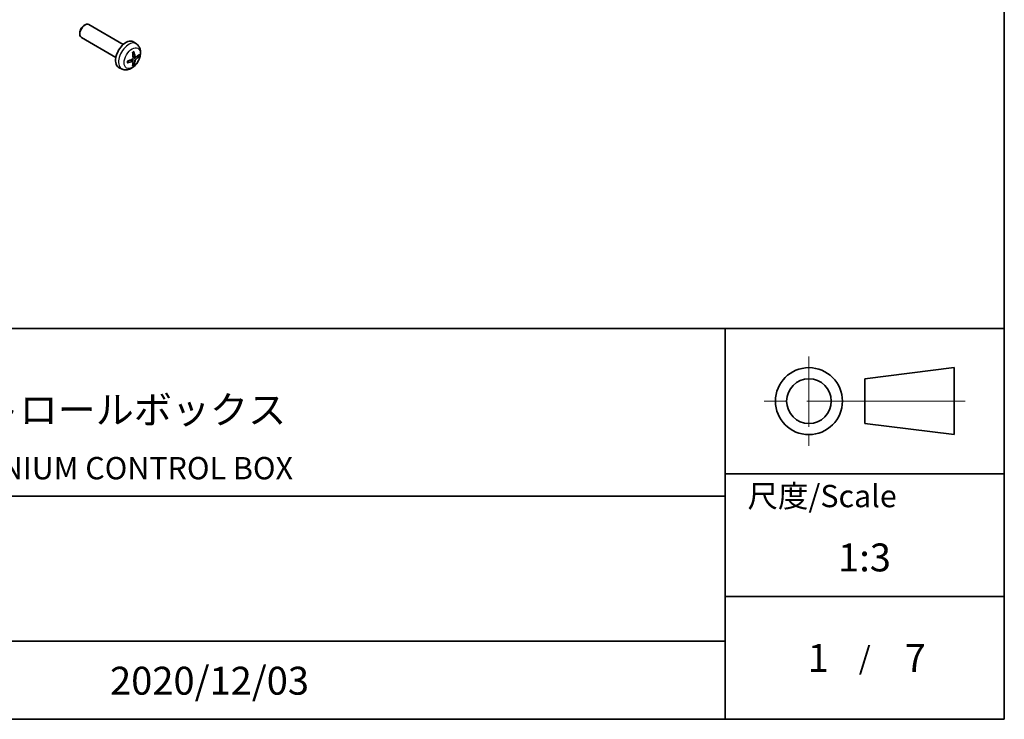
# Model space of a CAD drawing. Units: millimetres. Extents: x 43 to 6165, y 18 to 1008.
# Drawn here: x 952 to 1216, y 24 to 212 of the extents above; entities that cross this region are included whole.
import ezdxf
from ezdxf.enums import TextEntityAlignment as Align

# ---------------------------------------------------------------- set-up
doc = ezdxf.new("R2010")
doc.units = ezdxf.units.MM
doc.header["$LTSCALE"] = 3
doc.linetypes.add('CHAIN', pattern=[0.3543, 0.2362, -0.0295, 0.0591, -0.0295])
for name, color, linetype, lineweight in [('Border (ISO)', 7, 'Continuous', 35), ('Title (ISO)', 7, 'Continuous', 35), ('Visible (ISO)', 7, 'Continuous', 35), ('Visible Narrow (ISO)', 7, 'Continuous', 25)]:
    doc.layers.add(name, color=color, linetype=linetype, lineweight=lineweight)
doc.styles.add('Note Text (TK)', font='txt')
doc.styles.add('文字スタイル67', font='arial.ttf')

# ---------------------------------------------------------------- blocks, each defined once
blk = doc.blocks.new('図面枠 tk図枠')
at = {"layer": 'Border (ISO)'}
for p in [(405.5, 289), (14.5, 8)]:
    blk.add_line(p, (405.5, 8), dxfattribs=at)
blk = doc.blocks.new('表題欄 tk表題欄')
at = {"layer": 'Title (ISO)'}
for p, q in [((74.709, 244.053), (255.709, 244.053)), ((230.709, 244.053), (230.709, 209.053)), ((255.709, 244.053), (255.709, 209.053)), ((243.209, 239.553), (251.209, 240.553)), ((251.209, 234.553), (251.209, 240.553)), ((243.209, 239.553), (243.209, 235.553)), ((243.209, 235.553), (251.209, 234.553)), ((230.709, 231.053), (255.709, 231.053)), ((74.709, 229.053), (230.709, 229.053)), ((230.709, 220.053), (255.709, 220.053)), ((149.709, 216.053), (230.709, 216.053)), ((255.709, 209.053), (74.709, 209.053))]:
    blk.add_line(p, q, dxfattribs=at)
at = {"layer": 'Title (ISO)', "color": 4, "linetype": 'CHAIN', "lineweight": 18, "ltscale": 8.88956}
blk.add_line((238.209, 241.553), (238.209, 233.553), dxfattribs=at)
at = {"layer": 'Title (ISO)', "color": 4, "linetype": 'CHAIN', "lineweight": 18, "ltscale": 20.001633}
blk.add_line((252.209, 237.553), (234.209, 237.553), dxfattribs=at)
at = {"layer": 'Title (ISO)'}
for radius in [3, 2]:
    blk.add_circle((238.209, 237.553), radius, dxfattribs=at)
at = {"layer": 'Title (ISO)', "color": 1, "insert": (232.709, 229.053), "char_height": 2, "attachment_point": 4, "line_spacing_factor": 1.5, "style": 'Note Text (TK)'}
blk.add_mtext('\\fＭＳ Ｐゴシック|b0|i0;\\H2.0000;尺度/Scale', dxfattribs=at)
at = {"layer": 'Title (ISO)', "color": 7, "insert": (243.209, 214.553), "char_height": 2, "attachment_point": 5, "line_spacing_factor": 1.5, "style": 'Note Text (TK)'}
blk.add_mtext('\\fＭＳ Ｐゴシック|b0|i0;\\H2.0000;/', dxfattribs=at)
at = {"layer": 'Title (ISO)', "color": 7}
for tag, p, height, style in [('<品名>_001', (157.283, 235.533), 2.5, 'Note Text (TK)'), ('<Title>_001', (157.709, 230.551), 2, '文字スタイル67'), ('<尺度>_001', (240.822, 222.303), 2.5, 'Note Text (TK)'), ('<総ページ数>_001', (246.786, 213.303), 2.5, 'Note Text (TK)'), ('<ページ_No.>_001', (238.098, 213.303), 2.5, 'Note Text (TK)'), ('作成日_001', (175.618, 211.26), 2.5, 'Note Text (TK)')]:
    blk.add_attdef(tag, p, '', height=height, dxfattribs=dict(at, style=style))
at = {"layer": 'Title (ISO)', "color": 7, "style": 'Note Text (TK)'}
blk.add_attdef('<承認>', text='', height=2.5, dxfattribs=at).set_placement((87.209, 217.053), align=Align.MIDDLE_CENTER)

msp = doc.modelspace()

# ---------------------------------------------------------------- linework, layer by layer
at = {"layer": 'Visible (ISO)'}
for p, q in [((969.2109, 210.4411), (969.5146, 210.6164)), ((979.7923, 205.3587), (970.5143, 210.7153)), ((968.1, 208.5171), (968.1001, 208.1664)), ((977.7923, 201.8946), (968.5143, 207.2512)), ((983.3439, 205.5019), (982.6442, 206.0127)), ((982.3571, 200.7747), (981.7675, 201.205)), ((983.0445, 201.9654), (982.377, 202.2608)), ((979.444, 198.7471), (978.6519, 199.0977))]:
    msp.add_line(p, q, dxfattribs=at)
for centre, major_axis, ratio, start_param, end_param in [((969.5143, 208.9832), (-1, -1.7321), 0.57735027, 3.14159265, 6.28318531), ((969.2106, 209.1586), (-0.7853, -1.3602), 0.57735027, 3.92675802, 5.49801994), ((980.5243, 202.6266), (-2, -3.4641), 0.57735027, 3.0796893, 6.34508866), ((978.1339, 203.8986), (-6.4536, -0.7624), 0.55353421, 1.94328958, 2.18227387), ((978.2275, 204.0608), (2.5666, -5.9702), 0.55353421, 0.95931878, 1.19830308), ((978.0301, 203.9468), (-3.9094, 5.191), 0.59526289, 3.96282307, 4.20180736), ((978.1237, 203.8927), (-6.4957, -0.1911), 0.49462411, 2.44776077, 2.68674507), ((978.1237, 204.1208), (6.4948, -0.2196), 0.65417299, 5.62601221, 5.86499651), ((978.1339, 204.1266), (6.4503, -0.7902), 0.59526289, 5.2229706, 5.46195489), ((978.2275, 204.0725), (3.0824, -5.721), 0.49462411, 0.45484759, 0.69383188), ((978.0301, 203.9585), (-3.4375, 5.5149), 0.65417299, 3.55978145, 3.79876575)]:
    msp.add_ellipse(centre, major_axis=major_axis, ratio=ratio, start_param=start_param, end_param=end_param, dxfattribs=at)
for points, knots in [([(983.3439, 205.5019), (983.5696, 205.3371), (983.7614, 205.1345), (984.0815, 204.6716), (984.1992, 204.4088), (984.3767, 203.8141), (984.4133, 203.4824), (984.4061, 202.7494), (984.3383, 202.3505), (984.106, 201.5574), (983.9357, 201.1646), (983.5144, 200.4307), (983.2644, 200.0892), (982.6881, 199.4753), (982.3617, 199.2027), (981.6378, 198.78), (981.2417, 198.6213), (980.4674, 198.5198), (980.1119, 198.5335), (979.6541, 198.6631), (979.5477, 198.7013), (979.444, 198.7471)], [5.5596905, 5.5596905, 5.5596905, 5.5596905, 5.76465035, 5.76465035, 5.99724023, 5.99724023, 6.29459763, 6.29459763, 6.66985758, 6.66985758, 7.06428247, 7.06428247, 7.45411883, 7.45411883, 7.84838663, 7.84838663, 8.22269251, 8.22269251, 8.4943548, 8.4943548, 8.57747644, 8.57747644, 8.57747644, 8.57747644]), ([(982.4068, 201.7967), (982.4081, 201.7602), (982.4031, 201.7185), (982.3793, 201.6359), (982.3606, 201.595), (982.3164, 201.5243), (982.2879, 201.4899), (982.2334, 201.4414), (982.2087, 201.4242), (982.1843, 201.4113)], [-0.203600879, -0.203600879, -0.203600879, -0.203600879, -0.1911011005, -0.1911011005, -0.178601322, -0.178601322, -0.1660772077, -0.1660772077, -0.1569242728, -0.1569242728, -0.1569242728, -0.1569242728]), ([(982.2534, 203.1398), (982.2686, 203.1506), (982.2838, 203.1611), (982.3255, 203.1891), (982.352, 203.206), (982.4048, 203.2382), (982.4312, 203.2534), (982.4838, 203.2821), (982.51, 203.2956), (982.5621, 203.3207), (982.588, 203.3324), (982.6137, 203.3431)], [4.599557922, 4.599557922, 4.599557922, 4.599557922, 4.630897721, 4.630897721, 4.685414191, 4.685414191, 4.739930661, 4.739930661, 4.794447131, 4.794447131, 4.848963601, 4.848963601, 4.848963601, 4.848963601]), ([(982.6365, 203.4404), (982.6407, 203.4278), (982.6433, 203.4141), (982.6444, 203.3906), (982.6423, 203.3772), (982.6342, 203.3588), (982.6269, 203.3503), (982.6173, 203.3448), (982.6155, 203.3439), (982.6137, 203.3432)], [0.0145600729, 0.0145600729, 0.0145600729, 0.0145600729, 0.0187226824, 0.0187226824, 0.0234298311, 0.0234298311, 0.0280690561, 0.0280690561, 0.028985175, 0.028985175, 0.028985175, 0.028985175]), ([(983.1781, 201.985), (983.1519, 201.9684), (983.1235, 201.9578), (983.0705, 201.9547), (983.0457, 201.962), (983.0057, 201.99), (982.9878, 202.0124), (982.9657, 202.0627), (982.9592, 202.0874), (982.9555, 202.1135)], [-0.2036008625, -0.2036008625, -0.2036008625, -0.2036008625, -0.191101084, -0.191101084, -0.1786013054, -0.1786013054, -0.1660771911, -0.1660771911, -0.1569242563, -0.1569242563, -0.1569242563, -0.1569242563]), ([(982.9555, 200.966), (982.9603, 200.999), (982.9706, 201.0376), (983.0009, 201.1164), (983.021, 201.1566), (983.0643, 201.2278), (983.0904, 201.2636), (983.1377, 201.3163), (983.1583, 201.3358), (983.1781, 201.3515)], [-0.203600879, -0.203600879, -0.203600879, -0.203600879, -0.1911011005, -0.1911011005, -0.178601322, -0.178601322, -0.1660772077, -0.1660772077, -0.1569242728, -0.1569242728, -0.1569242728, -0.1569242728]), ([(984.0005, 202.1947), (983.9944, 202.1863), (983.9849, 202.1778), (983.9641, 202.1645), (983.9484, 202.1579), (983.9197, 202.1506), (983.9015, 202.1486), (983.8735, 202.1492), (983.8592, 202.151), (983.8468, 202.154)], [0.0145600729, 0.0145600729, 0.0145600729, 0.0145600729, 0.0187226824, 0.0187226824, 0.0234298311, 0.0234298311, 0.0280690561, 0.0280690561, 0.0318101771, 0.0318101771, 0.0318101771, 0.0318101771]), ([(980.9485, 200.4589), (980.9487, 200.4569), (980.9489, 200.455), (980.9489, 200.4439), (980.9452, 200.4333), (980.9333, 200.4171), (980.9228, 200.4086), (980.9019, 200.3978), (980.8886, 200.3932), (980.8756, 200.3906)], [0.0455535579, 0.0455535579, 0.0455535579, 0.0455535579, 0.0464696768, 0.0464696768, 0.0511089018, 0.0511089018, 0.0558160505, 0.0558160505, 0.05997866, 0.05997866, 0.05997866, 0.05997866]), ([(980.9485, 200.4589), (980.945, 200.4865), (980.9421, 200.5148), (980.9378, 200.5725), (980.9364, 200.6019), (980.9349, 200.6618), (980.9349, 200.6922), (980.9364, 200.7541), (980.9378, 200.7855), (980.9412, 200.8356), (980.9427, 200.854), (980.9444, 200.8726)], [3.005018033, 3.005018033, 3.005018033, 3.005018033, 3.059534503, 3.059534503, 3.114050973, 3.114050973, 3.168567443, 3.168567443, 3.223083913, 3.223083913, 3.254423712, 3.254423712, 3.254423712, 3.254423712]), ([(982.1843, 200.7777), (982.2166, 200.7908), (982.2502, 200.7983), (982.3098, 200.7977), (982.3359, 200.7896), (982.3749, 200.7622), (982.3905, 200.7411), (982.4053, 200.695), (982.4078, 200.6726), (982.4068, 200.6492)], [-0.2036008625, -0.2036008625, -0.2036008625, -0.2036008625, -0.191101084, -0.191101084, -0.1786013054, -0.1786013054, -0.1660771911, -0.1660771911, -0.1569242563, -0.1569242563, -0.1569242563, -0.1569242563]), ([(982.5949, 199.9856), (982.6037, 199.9763), (982.6124, 199.9648), (982.6269, 199.9409), (982.6342, 199.9241), (982.6423, 199.8956), (982.6444, 199.8788), (982.6433, 199.8541), (982.6407, 199.8416), (982.6365, 199.8321)], [0.0427285558, 0.0427285558, 0.0427285558, 0.0427285558, 0.0464696768, 0.0464696768, 0.0511089018, 0.0511089018, 0.0558160505, 0.0558160505, 0.05997866, 0.05997866, 0.05997866, 0.05997866])]:
    msp.add_open_spline(points, degree=3, knots=knots, dxfattribs=at)
for points, weights in [([(983.5311, 202.2308), (983.683, 202.1938), (983.8468, 202.154)], [1.08273581423, 1.07755563664, 1.07090462709]), ([(982.5949, 199.9856), (982.4785, 200.1075), (982.3705, 200.2206)], [1.07090462707, 1.07755563662, 1.08273581421])]:
    msp.add_rational_spline(points, weights, degree=2, dxfattribs=at)
at = {"layer": 'Visible Narrow (ISO)'}
for p, q in [((982.1843, 200.7777), (981.6422, 201.1484)), ((982.9555, 200.966), (982.1173, 201.3761)), ((982.9555, 202.1135), (982.3634, 202.3976)), ((983.1781, 201.3515), (982.4038, 201.8723))]:
    msp.add_line(p, q, dxfattribs=at)
for centre, major_axis, start_param, end_param in [((981.2731, 202.1943), (1.9537, 3.3839), 6.22128195, 9.48668132), ((982.4381, 201.5217), (-1.1137, -1.9289), 3.80068814, 4.05329349), ((982.3946, 201.5468), (-1.0366, -1.7954), 2.21917021, 2.42536283), ((982.4381, 201.5217), (1.1137, 1.9289), 5.37148447, 5.62408982), ((982.4381, 201.5217), (-1.1137, -1.9289), 5.37148447, 5.62408982), ((982.4381, 201.5217), (1.1137, 1.9289), 3.80068814, 4.05329349), ((982.3946, 201.5468), (-1.0366, -1.7954), 0.71622982, 0.92242245)]:
    msp.add_ellipse(centre, major_axis=major_axis, ratio=0.57735027, start_param=start_param, end_param=end_param, dxfattribs=at)
msp.add_ellipse((982.1718, 201.6754), major_axis=(-1.5344, -2.6577), ratio=0.57735027, dxfattribs=at)

# ---------------------------------------------------------------- block references
at = {"xscale": 3, "yscale": 3, "zscale": 3}
msp.add_blockref('図面枠 tk図枠', (0, 0), dxfattribs=at)
msp.add_blockref('表題欄 tk表題欄', (449.3735, -603.1582), dxfattribs=at).add_auto_attribs({'<品名>_001': 'コントロールボックス', '<尺度>_001': '1:3', '作成日_001': '2020/12/03', '<Title>_001': 'ALUMINIUM CONTROL BOX', '<ページ_No.>_001': '1', '<総ページ数>_001': '7'})

doc.saveas('drawing.dxf')
